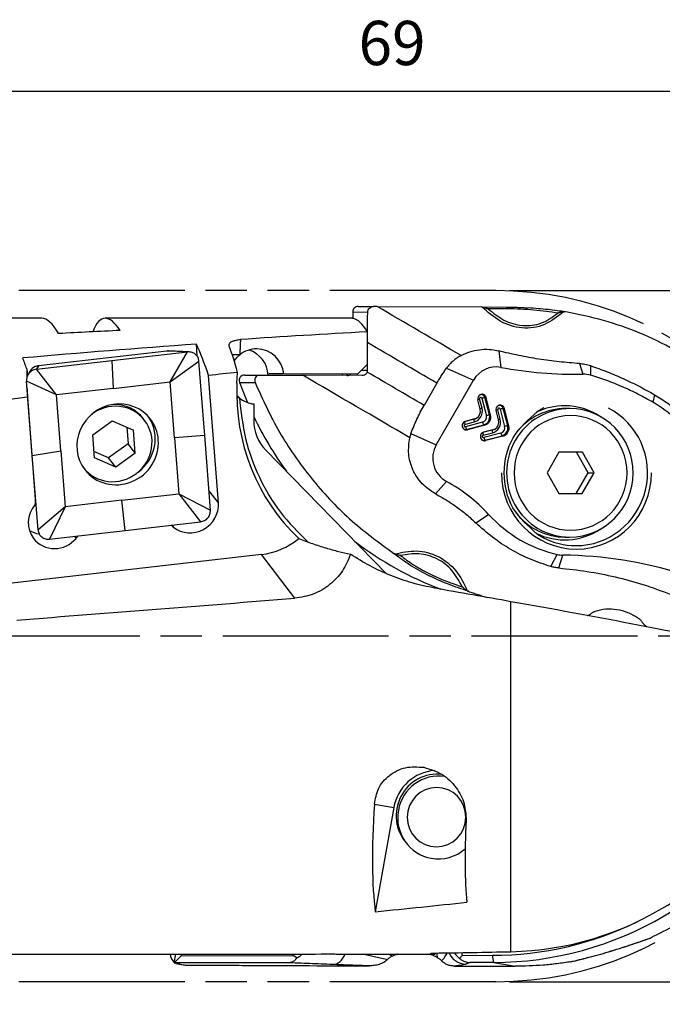
# Model space of a CAD drawing. Extents: x -223 to 18, y -79 to 45.
# Drawn here: x -59 to -13, y -27 to 45 of the extents above; entities that cross this region are included whole.
import ezdxf

# ---------------------------------------------------------------- set-up
doc = ezdxf.new("R2010")
doc.units = 0
doc.linetypes.add('AM_ISO08W050', pattern=[18, 12, -1.5, 3, -1.5])
doc.linetypes.add('AM_ISO09W050', pattern=[22.5, 12, -1.5, 3, -1.5, 3, -1.5])
doc.layers.get('0').update_dxf_attribs({"linetype": 'CONTINUOUS'})
doc.layers.get('DEFPOINTS').update_dxf_attribs({"linetype": 'CONTINUOUS'})
for name, color, linetype in [('AM_0', 7, 'CONTINUOUS'), ('AM_11', 3, 'AM_ISO09W050'), ('AM_5', 3, 'CONTINUOUS'), ('AM_7', 4, 'AM_ISO08W050')]:
    doc.layers.add(name, color=color, linetype=linetype)
doc.styles.add('ASAMI', font='simplex.shx', dxfattribs={"bigfont": 'EXTFONT.SHX'})
doc.styles.get("Standard").update_dxf_attribs({"font": 'simplex.shx', "bigfont": 'EXTFONT.SHX'})
doc.dimstyles.new('AM_JIS$0', dxfattribs={"dimtxt": 3.8, "dimasz": 2.5, "dimexe": 1, "dimexo": 0, "dimgap": 1.5, "dimtad": 3, "dimzin": 1, "dimtxsty": 'STANDARD', "dimblk": 'OPEN30', "dimcen": 0, "dimclrd": 3, "dimclre": 3, "dimclrt": 2, "dimaunit": 1, "dimazin": 3, "dimtp": 0.1, "dimtm": 0.1, "dimtfac": 0.71, "dimtmove": 0, "dimatfit": 3})

# ---------------------------------------------------------------- blocks, each defined once
blk = doc.blocks.new('_OPEN30')
at = {"color": 0}
for p, q in [((-1, 0.268), (0, 0)), ((0, 0), (-1, -0.268)), ((0, 0), (-1, 0))]:
    blk.add_line(p, q, dxfattribs=at)
blk = doc.blocks.new('*D5')
at = {"layer": 'AM_5'}
for p, q in [((-65, 26), (-65, 40.4)), ((0, 1), (0, 40.4)), ((-2.5, 39.4), (-62.5, 39.4))]:
    blk.add_line(p, q, dxfattribs=at)
at = {"layer": 'DEFPOINTS', "color": 0}
for p in [(-65, 39.4), (-65, 25), (0, 0)]:
    blk.add_point(p, dxfattribs=at)
at = {"layer": 'AM_5', "xscale": 2.5, "yscale": 2.5, "zscale": 2.5, "rotation": 180}
blk.add_blockref('_OPEN30', (-65, 39.4), dxfattribs=at)
at = {"layer": 'AM_5', "xscale": 2.5, "yscale": 2.5, "zscale": 2.5}
blk.add_blockref('_OPEN30', (0, 39.4), dxfattribs=at)
at = {"layer": 'AM_5', "color": 2, "insert": (-32.5, 42.5), "char_height": 3.2, "attachment_point": 5, "style": 'ASAMI'}
blk.add_mtext('69', dxfattribs=at)
blk = doc.blocks.new('*D6')
at = {"layer": 'AM_5'}
for p, q in [((0, -1), (0, -48.085)), ((-100, -26.4), (-100, -48.085)), ((-2.5, -47.085), (-97.5, -47.085))]:
    blk.add_line(p, q, dxfattribs=at)
at = {"layer": 'DEFPOINTS', "color": 0}
for p in [(0, 0), (-100, -25.4), (-100, -47.085)]:
    blk.add_point(p, dxfattribs=at)
at = {"layer": 'AM_5', "xscale": 2.5, "yscale": 2.5, "zscale": 2.5, "rotation": 180.0000000000001}
blk.add_blockref('_OPEN30', (-100, -47.085), dxfattribs=at)
at = {"layer": 'AM_5', "xscale": 2.5, "yscale": 2.5, "zscale": 2.5}
blk.add_blockref('_OPEN30', (0, -47.085), dxfattribs=at)
at = {"layer": 'AM_5', "color": 2, "insert": (-50, -43.985), "char_height": 3.2, "attachment_point": 5, "style": 'ASAMI'}
blk.add_mtext('100', dxfattribs=at)
blk = doc.blocks.new('*D7')
at = {"layer": 'AM_5'}
for p, q in [((0, -1), (0, -58.085)), ((-200, -24.061), (-200, -58.085)), ((-2.5, -57.085), (-197.5, -57.085))]:
    blk.add_line(p, q, dxfattribs=at)
at = {"layer": 'DEFPOINTS', "color": 0}
for p in [(0, 0), (-200, -23.061), (-200, -57.085)]:
    blk.add_point(p, dxfattribs=at)
at = {"layer": 'AM_5', "xscale": 2.5, "yscale": 2.5, "zscale": 2.5, "rotation": 180.0000000000001}
blk.add_blockref('_OPEN30', (-200, -57.085), dxfattribs=at)
at = {"layer": 'AM_5', "xscale": 2.5, "yscale": 2.5, "zscale": 2.5}
blk.add_blockref('_OPEN30', (0, -57.085), dxfattribs=at)
at = {"layer": 'AM_5', "color": 2, "insert": (-100, -53.985), "char_height": 3.2, "attachment_point": 5, "style": 'ASAMI'}
blk.add_mtext('200', dxfattribs=at)
blk = doc.blocks.new('*D9')
at = {"layer": 'AM_5'}
for p, q in [((-24, 25), (18.251, 25)), ((17.251, 22.5), (17.251, -22.5)), ((-24, -25), (18.251, -25))]:
    blk.add_line(p, q, dxfattribs=at)
at = {"layer": 'DEFPOINTS', "color": 0}
for p in [(-25, 25), (-25, -25), (17.251, -25)]:
    blk.add_point(p, dxfattribs=at)
at = {"layer": 'AM_5', "xscale": 2.5, "yscale": 2.5, "zscale": 2.5}
for p, rotation in [((17.251, 25), 90.0000000000001), ((17.251, -25), 270.0000000000001)]:
    blk.add_blockref('_OPEN30', p, dxfattribs=dict(at, rotation=rotation))
at = {"layer": 'AM_5', "color": 2, "insert": (14.151, 0), "char_height": 3.2, "attachment_point": 5, "rotation": 90, "style": 'ASAMI'}
blk.add_mtext('%%c50', dxfattribs=at)

msp = doc.modelspace()

# ---------------------------------------------------------------- linework, layer by layer
at = {"layer": 'AM_0'}
for p, q in [((-34.941, 23.854), (-33.839, 23.849)), ((-33.579, 23.848), (-33.839, 23.849)), ((-33.579, 23.848), (-26.037, 23.815)), ((-25.982, 23.812), (-26.037, 23.815)), ((-26.037, 23.815), (-24.229, 23.807)), ((-57.833, 23), (-95.729, 23)), ((-35.339, 23), (-53.251, 23)), ((-35.337, 23.455), (-35.339, 22.99)), ((-35.337, 23.455), (-34.259, 23.451)), ((-19.929, 23.455), (-19.943, 23.457)), ((-34.289, 22.015), (-34.299, 19.651)), ((-46.591, 20.25), (-46.658, 21.123)), ((-48.796, 20.63), (-58.087, 19.56)), ((-52.761, 19.933), (-47.296, 20.563)), ((-47.296, 20.563), (-48.796, 20.63)), ((-47.168, 20.567), (-48.671, 20.634)), ((-48.557, 18.396), (-47.296, 20.563)), ((-43.518, 20.353), (-44.058, 20.356)), ((-24.778, 20.639), (-24.63, 19.445)), ((-58.925, 19.334), (-58.884, 18.803)), ((-58.226, 19.304), (-52.761, 19.933)), ((-58.087, 19.56), (-58.226, 19.304)), ((-56.774, 17.45), (-58.226, 19.304)), ((-52.761, 19.933), (-52.666, 17.923)), ((-48.557, 18.396), (-46.466, 19.891)), ((-46.052, 14.507), (-46.466, 19.891)), ((-34.299, 19.651), (-34.992, 18.954)), ((-34.695, 19.252), (-34.273, 19.251)), ((-28.554, 19.392), (-26.597, 18.53)), ((-18.944, 19.723), (-18.698, 18.953)), ((-18.15, 19.569), (-18.132, 18.876)), ((-58.706, 19.147), (-58.846, 18.886)), ((-45.065, 9.643), (-45.774, 18.86)), ((-43.721, 18.308), (-43.686, 19.083)), ((-43.152, 18.889), (-42.065, 18.885)), ((-42.065, 18.885), (-38.959, 18.871)), ((-40.334, 18.977), (-41.423, 18.982)), ((-34.992, 18.954), (-40.334, 18.977)), ((-34.67, 18.852), (-38.959, 18.871)), ((-36.058, 18.858), (-36.081, 18.959)), ((-35.715, 18.957), (-35.814, 18.857)), ((-29.297, 13.849), (-26.597, 18.53)), ((-58.524, 13.071), (-58.938, 18.455)), ((-56.774, 17.45), (-58.938, 18.455)), ((-52.666, 17.923), (-56.774, 17.45)), ((-52.666, 17.923), (-48.557, 18.396)), ((-48.246, 14.348), (-48.557, 18.396)), ((-43.524, 18.354), (-42.408, 18.349)), ((-29.257, 18.3), (-30.181, 16.698)), ((-58.88, 17.295), (-58.286, 9.563)), ((-56.463, 13.402), (-56.774, 17.45)), ((-26.12, 16.431), (-26.294, 17.108)), ((-25.99, 16.488), (-26.164, 17.166)), ((-26, 17.209), (-25.677, 15.951)), ((-25.779, 17.259), (-25.697, 17.266)), ((-25.455, 16.002), (-25.779, 17.259)), ((-25.374, 16.009), (-25.697, 17.266)), ((-13.508, 17.468), (-13.629, 16.922)), ((-42.501, 16.797), (-42.506, 15.601)), ((-24.678, 16.423), (-24.355, 15.166)), ((-24.457, 16.474), (-24.375, 16.48)), ((-24.133, 15.216), (-24.457, 16.474)), ((-24.052, 15.223), (-24.375, 16.48)), ((-19.615, 16.464), (-19.929, 16.465)), ((-50.398, 15.608), (-50.502, 15.744)), ((-26.581, 15.688), (-27.248, 15.511)), ((-26.533, 15.714), (-27.2, 15.537)), ((-26.581, 15.688), (-26.533, 15.714)), ((-26.436, 15.747), (-26.394, 15.771)), ((-25.455, 16.002), (-25.374, 16.009)), ((-24.798, 15.645), (-24.972, 16.322)), ((-24.668, 15.702), (-24.842, 16.38)), ((-54.157, 14.572), (-52.749, 15.58)), ((-52.749, 15.58), (-51.211, 14.911)), ((-51.695, 15.122), (-51.602, 13.913)), ((-27.248, 15.511), (-27.2, 15.537)), ((-27.23, 15.318), (-26.563, 15.495)), ((-25.948, 15.48), (-27.187, 15.151)), ((-27.106, 14.958), (-25.867, 15.287)), ((-25.805, 15.26), (-27.044, 14.931)), ((-25.867, 15.287), (-25.805, 15.26)), ((-25.114, 14.961), (-25.072, 14.985)), ((-24.133, 15.216), (-24.052, 15.223)), ((-54.028, 12.896), (-54.157, 14.572)), ((-51.082, 13.236), (-51.211, 14.911)), ((-46.052, 14.507), (-48.246, 14.348)), ((-48.246, 14.348), (-47.935, 10.3)), ((-45.638, 9.123), (-46.052, 14.507)), ((-31.131, 14.657), (-29.297, 13.849)), ((-27.106, 14.958), (-27.044, 14.931)), ((-25.259, 14.902), (-25.926, 14.725)), ((-25.926, 14.725), (-25.878, 14.751)), ((-25.908, 14.532), (-25.241, 14.709)), ((-25.211, 14.928), (-25.878, 14.751)), ((-24.626, 14.694), (-25.865, 14.365)), ((-25.784, 14.173), (-24.545, 14.501)), ((-24.483, 14.474), (-25.722, 14.145)), ((-25.259, 14.902), (-25.211, 14.928)), ((-24.545, 14.501), (-24.483, 14.474)), ((-51.602, 13.913), (-53.01, 12.905)), ((-51.082, 13.236), (-51.602, 13.913)), ((-25.784, 14.173), (-25.722, 14.145)), ((-58.524, 13.071), (-56.463, 13.402)), ((-58.11, 7.686), (-58.524, 13.071)), ((-56.463, 13.402), (-56.152, 9.354)), ((-53.01, 12.905), (-54.064, 13.363)), ((-52.491, 12.228), (-54.028, 12.896)), ((-52.491, 12.228), (-53.01, 12.905)), ((-51.082, 13.236), (-52.491, 12.228)), ((-41.65, 13.476), (-32.901, 4.514)), ((-20.431, 13.317), (-21.29, 11.821)), ((-18.725, 13.31), (-20.431, 13.317)), ((-18.313, 11.808), (-19.159, 13.312)), ((-17.879, 11.806), (-18.725, 13.31)), ((-54.849, 12.21), (-54.841, 12.2)), ((-21.29, 11.821), (-20.444, 10.317)), ((-19.173, 10.312), (-18.313, 11.808)), ((-18.738, 10.31), (-17.879, 11.806)), ((-18.313, 11.808), (-17.879, 11.806)), ((-29.357, 10.295), (-28.566, 11.199)), ((-52.043, 9.827), (-47.935, 10.3)), ((-47.935, 10.3), (-46.351, 8.274)), ((-47.935, 10.3), (-45.638, 9.123)), ((-45.065, 9.643), (-45.746, 10.53)), ((-20.444, 10.317), (-18.738, 10.31)), ((-58.286, 9.563), (-58.344, 9.494)), ((-58.286, 9.563), (-58.283, 9.932)), ((-56.152, 9.354), (-58.11, 7.686)), ((-56.152, 9.354), (-57.281, 7.015)), ((-52.043, 9.827), (-56.152, 9.354)), ((-51.816, 7.645), (-52.043, 9.827)), ((-26.442, 8.192), (-25.518, 8.808)), ((-51.816, 7.645), (-46.351, 8.274)), ((-48.313, 7.888), (-48.486, 8.028)), ((-48.313, 7.888), (-48.426, 8.035)), ((-57.281, 7.015), (-51.816, 7.645)), ((-55.356, 7.077), (-55.469, 7.224)), ((-55.356, 7.077), (-55.207, 7.254)), ((-19.97, 7.165), (-19.655, 7.164)), ((-41.954, 5.901), (-61.559, 3.643)), ((-39.531, 2.743), (-41.954, 5.901)), ((-21.015, 5.038), (-20.552, 5.905)), ((-20.433, 4.931), (-20.147, 5.857)), ((-23.9, -22.829), (-23.9, 2.493)), ((-33.771, -12.153), (-32.372, -12.402)), ((-32.372, -12.402), (-33.712, -19.938)), ((-13.777, -21.825), (-13.814, -21.84)), ((-64.051, -23), (-40.061, -23)), ((-48.251, -23.634), (-48.139, -23)), ((-47.748, -23.118), (-48.251, -23.634)), ((-47.727, -23), (-47.748, -23.118)), ((-47.748, -23.118), (-39.654, -23.108)), ((-39.654, -23.108), (-39.626, -23)), ((-39.384, -23.274), (-39.654, -23.108)), ((-36.388, -23), (-29.46, -23)), ((-32.717, -23), (-32.462, -23.142)), ((-29.392, -22.925), (-29.369, -22.993)), ((-27.616, -23.316), (-27.421, -23.094)), ((-27.47, -22.896), (-27.421, -23.093)), ((-27.421, -23.094), (-25.231, -23.091)), ((-25.148, -23.606), (-25.231, -23.091)), ((-40.132, -23.624), (-48.251, -23.634)), ((-48.251, -23.634), (-47.873, -23.701)), ((-48.029, -23.705), (-47.606, -23.781)), ((-47.988, -23.681), (-47.993, -23.71)), ((-47.92, -23.712), (-47.457, -23.795)), ((-47.457, -23.795), (-46.855, -23.803)), ((-25.148, -23.606), (-26.816, -23.608)), ((-25.148, -23.606), (-23.594, -23.883)), ((-19.531, -23.551), (-19.564, -23.558))]:
    msp.add_line(p, q, dxfattribs=at)
msp.add_arc((-27.165, -22.432), 1.296, 201.64242, 269.76776, dxfattribs=at)
for centre, major_axis, ratio, start_param, end_param in [((-35.013, 23.454), (0.002, 0.4), 0.81116, 0.785398, 1.570796), ((-35.013, 23.454), (0.308, 0.305), 0.839101, 0.69813, 1.48353), ((-48.812, 14.775), (-154.06, 88.842), 0.087086, -1.659166, -1.619527), ((-22.661, 23.55), (-5.027, 0.047), 0.02435, -1.26641, -0.961246), ((-24.23, 23.557), (0.001, 0.25), 0.286892, -1.050137, 0), ((-55.184, 0), (-2.711, 22.996), 0.15146, -0.330005, -0.017858), ((-50.602, 0), (-2.711, 22.996), 0.15146, -0.017858, 0.275422), ((-50.602, 0), (-2.711, 22.996), 0.15146, -0.295981, -0.017858), ((-35.136, -0.029), (0.196, 23.029), 0.699748, 0.024803, 0.026959), ((-35.559, 0), (0.104, 23), 0.176325, -0.028786, -0.020221), ((-35.559, 0), (0.104, 23), 0.176325, -0.292968, -0.028786), ((-46.047, 0), (130.81, 5.43), 0.170858, 1.610602, 1.644623), ((3.385, 0), (130.441, 0.018), 0.176325, 1.863766, 1.938146), ((-23.814, 0), (130.81, 5.43), 0.170858, 1.739238, 1.837777), ((-45.623, 0), (-2.711, 22.996), 0.15146, -0.627203, -0.42462), ((-46.034, 0), (0.104, 23), 0.176325, -0.591442, -0.420919), ((-42.295, 18.786), (0.009, 2), 0.984808, -0.000001, 0.674184), ((-43.436, 18.791), (0.009, 2), 0.984808, -1.520775, -0.29391), ((-42.295, 18.786), (0.009, 2), 0.984808, -1.470629, -0.000001), ((-65.108, -13.484), (1.545, 353.944), 0.08709, -1.4778, -1.472159), ((-50.1, 12.541), (-153.765, 88.672), 0.087086, -1.656413, -1.623546), ((-58.611, 0), (-2.711, 22.996), 0.15146, -0.590285, -0.523158), ((-49.044, 19.85), (0.733, 0.626), 0.646329, 0.605708, 0.766114), ((-57.17, 0), (-1.569, 23), 0.03487, 0.570042, 0.618288), ((-58.012, 18.748), (-0.179, 0.792), 0.974079, 0.171047, 0.840591), ((-57.972, 18.822), (-0.804, 0.091), 0.917717, -1.323959, -1.023282), ((-24.971, 17.564), (0.008, 1.913), 0.984808, -0.177848, 1.045452), ((-19.259, 49.034), (0.131, 30.086), 0.984808, 2.963743, 3.16496), ((2.519, 0), (130.81, 5.43), 0.170858, 1.924711, 1.941825), ((-43.223, 18.49), (0.308, 0.305), 0.839101, 0.69813, 1.654908), ((-43.419, 18.791), (1.539, 1.525), 0.8391, -0.822644, -0.772497), ((-52.312, 8.705), (-154.06, 88.842), 0.087086, -1.657779, -1.60729), ((-35.749, 19.257), (0.002, 0.4), 0.984807, 3.141593, 3.864327), ((-51.024, 10.938), (-153.765, 88.672), 0.087086, -1.656414, -1.629464), ((-18.662, 17.04), (0.008, 1.913), 0.984808, -0.280573, 0.023368), ((-57.17, 0), (-1.569, 23), 0.03487, 0.67567, 0.717415), ((-28.962, 18.243), (8.699, 12.472), 0.957388, 2.155274, 3.000931), ((-20.355, 26.811), (0.109, 25), 0.984808, 1.920181, 1.9826), ((2.519, 0), (130.81, 5.43), 0.170858, 2.052277, 2.178021), ((-42.295, 18.786), (0.009, 2), 0.984808, 2.459345, 3.041425), ((-25.996, 17.187), (0.001, 0.313), 0.984808, 0.519185, 1.830851), ((-26.13, 17.165), (0.194, 0.05), 0.04465, 1.739571, 2.613925), ((-26.082, 17.187), (0.0004, 0.0861), 0.984799, -1.310745, 1.830848), ((-26.051, 17.187), (0.001, 0.285), 0.984808, -1.310742, 0.43591), ((-25.996, 17.187), (0.001, 0.313), 0.984808, -1.310742, 0.519185), ((-25.966, 17.209), (0.194, 0.05), 0.04465, 0.256057, 1.739571), ((-52.354, 13.875), (2.38, 1.826), 0.95868, 0, 3.141593), ((-52.62, 13.904), (2.222, 1.704), 0.95868, 0, 1.579275), ((-52.724, 14.039), (2.222, 1.704), 0.95868, 0, 0.915395), ((-26.766, 16.282), (0.004, 0.814), 0.984807, 3.401647, 4.972443), ((-26.679, 16.282), (0.003, 0.587), 0.984808, 3.660778, 4.972443), ((-25.955, 16.488), (0.194, 0.05), 0.04465, 1.739571, 2.61985), ((-24.674, 16.401), (0.001, 0.313), 0.984808, 0.519185, 1.830851), ((-24.76, 16.401), (0.0004, 0.0861), 0.984799, -1.310745, 1.830848), ((-24.729, 16.401), (0.001, 0.285), 0.984808, -1.310742, 0.435918), ((-24.674, 16.401), (0.001, 0.313), 0.984808, -1.310742, 0.519185), ((-24.644, 16.423), (0.194, 0.05), 0.04465, 0.256057, 1.739571), ((-19.635, 11.814), (0.02, 4.65), 0.984808, 0, 3.141593), ((-19.949, 11.815), (0.02, 4.65), 0.984808, 0, 0.8885), ((-20.019, 11.815), (0.021, 4.85), 0.984808, 0, 0.447188), ((-19.199, 11.812), (0.023, 5.263), 0.984808, 0.519185, 0.570111), ((-19.199, 11.812), (0.023, 5.263), 0.984808, 0.469138, 0.519184), ((-20.019, 11.815), (0.021, 4.85), 0.984808, -0.573473, 0), ((-19.635, 11.814), (0.02, 4.65), 0.984808, 4.712389, 6.283185), ((-19.199, 11.812), (0.023, 5.263), 0.984808, 3.141593, 5.814047), ((-18.507, 8.334), (0.043, 9.913), 0.984808, -0.953565, -0.518747), ((-52.584, 14.175), (2.38, 1.826), 0.95868, 4.688675, 6.21746), ((-52.354, 13.875), (2.38, 1.826), 0.95868, -0.558548, 0), ((-20.355, 26.811), (0.109, 25), 0.984808, 2.02703, 2.212686), ((-26.528, 15.495), (-0.051, 0.193), 0.16781, 0.041958, 1.525488), ((-26.734, 16.282), (0.003, 0.615), 0.984808, 3.401647, 3.595667), ((-26.679, 16.282), (0.003, 0.587), 0.984808, 3.401647, 3.660778), ((-26.734, 16.282), (0.003, 0.615), 0.984808, 3.595665, 3.660776), ((-26.045, 15.854), (0.002, 0.386), 0.984808, 3.401647, 4.972443), ((-26.013, 15.854), (0.003, 0.585), 0.984807, 3.401647, 4.972443), ((-25.958, 15.853), (0.003, 0.613), 0.984809, 3.401647, 4.972443), ((-25.642, 15.951), (0.194, 0.05), 0.04465, 0.256057, 1.739571), ((-25.444, 15.497), (0.004, 0.814), 0.984807, 3.401647, 4.972443), ((-24.808, 16.38), (0.194, 0.05), 0.04465, 1.739571, 2.613925), ((-24.633, 15.702), (0.194, 0.05), 0.04465, 1.739571, 2.61985), ((-19.585, 11.813), (0.018, 4.15), 0.984808, -1.566499, 4.716686), ((-52.62, 13.904), (2.222, 1.704), 0.95868, 3.141593, 6.283185), ((-39.551, 15.588), (0.013, 3), 0.984808, 1.570796, 2.356195), ((-27.122, 15.234), (0.001, 0.313), 0.984808, 0.519185, 2.622408), ((-27.209, 15.235), (0.0004, 0.0861), 0.984799, 0.260056, 3.401649), ((-27.177, 15.235), (0.001, 0.285), 0.984808, 2.705679, 3.401647), ((-27.177, 15.235), (0.001, 0.285), 0.984808, 0.260054, 0.435913), ((-27.122, 15.234), (0.001, 0.313), 0.984808, 2.622408, 3.401647), ((-27.122, 15.234), (0.001, 0.313), 0.984808, 0.260054, 0.519185), ((-27.195, 15.318), (-0.051, 0.193), 0.16781, 0.041958, 1.525488), ((-27.152, 15.151), (-0.051, 0.193), 0.16781, 1.525488, 3.009019), ((-25.914, 15.48), (-0.051, 0.193), 0.16781, 1.525488, 3.009019), ((-25.357, 15.496), (0.003, 0.587), 0.984808, 3.401647, 3.660778), ((-25.412, 15.496), (0.003, 0.615), 0.984808, 3.59567, 3.660781), ((-25.357, 15.496), (0.003, 0.587), 0.984808, 3.660778, 4.972443), ((-24.723, 15.068), (0.002, 0.386), 0.984808, 3.401647, 4.972443), ((-24.691, 15.068), (0.003, 0.585), 0.984807, 3.401647, 4.972443), ((-24.636, 15.067), (0.003, 0.613), 0.984809, 3.401647, 4.972443), ((-24.32, 15.165), (0.194, 0.05), 0.04465, 0.256057, 1.739571), ((-25.8, 14.448), (0.001, 0.313), 0.984808, 0.519185, 2.622408), ((-25.887, 14.449), (0.0004, 0.0861), 0.984799, 0.260056, 3.401649), ((-25.855, 14.449), (0.001, 0.285), 0.984808, 0.260054, 0.435928), ((-25.8, 14.448), (0.001, 0.313), 0.984808, 0.260054, 0.519185), ((-25.873, 14.532), (-0.051, 0.193), 0.16781, 0.041958, 1.525488), ((-25.83, 14.365), (-0.051, 0.193), 0.16781, 1.525488, 3.009019), ((-25.206, 14.709), (-0.051, 0.193), 0.16781, 0.041958, 1.525488), ((-25.412, 15.496), (0.003, 0.615), 0.984808, 3.401647, 3.595667), ((-24.592, 14.694), (-0.051, 0.193), 0.16781, 1.525488, 3.009019), ((-52.354, 13.875), (2.38, 1.826), 0.95868, 3.141593, 5.724637), ((-27.671, 12.882), (0.008, 1.913), 0.984808, 1.045452, 2.650819), ((-25.855, 14.449), (0.001, 0.285), 0.984808, 2.705665, 3.401647), ((-25.8, 14.448), (0.001, 0.313), 0.984808, 2.622408, 3.401647), ((-52.625, 13.9), (2.216, 1.7), 0.959805, 3.136428, 3.141537), ((-19.159, 11.812), (0.024, 5.512), 0.984808, 1.575094, 4.716686), ((-19.635, 11.814), (0.02, 4.65), 0.984808, 3.141593, 4.712389), ((-34.223, 0.563), (0.053, 12.086), 0.984808, -0.815844, -0.490774), ((-56.85, 8.285), (1.587, 1.217), 0.95868, 1.797646, 3.141593), ((-47.029, 9.416), (1.587, 1.217), 0.95868, 3.368443, 5.724637), ((-18.378, 15.57), (0.043, 9.913), 0.984808, 2.32575, 2.921482), ((-19.949, 11.815), (0.02, 4.65), 0.984808, 2.25372, 3.141593), ((-57.64, 9.315), (1.587, 1.217), 0.95868, 3.486694, 3.881594), ((-20.019, 11.815), (0.021, 4.85), 0.984808, 2.694362, 3.715065), ((-19.199, 11.812), (0.023, 5.263), 0.984808, 2.575388, 2.622407), ((-19.199, 11.812), (0.023, 5.263), 0.984808, 2.622408, 2.674468), ((-56.85, 8.285), (1.587, 1.217), 0.95868, 3.141593, 4.939239), ((-42.326, 10.739), (3.967, 3.044), 0.95868, 4.153841, 4.752866), ((-20.355, 26.811), (0.109, 25), 0.984808, 2.499704, 2.788007), ((-19.199, 11.812), (0.023, 5.263), 0.984808, 2.674468, 3.141593), ((-20.132, 7.771), (0.008, 1.913), 0.984808, 2.921482, 3.138284), ((-20.376, -24.229), (0.131, 30.086), 0.984808, -0.300128, -0.003309), ((-13.837, 0), (-129.168, 22.99), 0.005286, -1.491872, -1.4489), ((-149.253, 0), (308.289, 22.324), 0.017955, -1.277215, -1.208214), ((-23.591, 1.736), (-22.577, 4.022), 0.030154, 3.945171, 4.731459), ((-29.247, -12.985), (0.525, 2.954), 0.984808, 0.055473, 2.474401), ((-29.221, -12.963), (0.569, 3.2), 0.984808, 0.241106, 1.570796), ((-29.135, -13.12), (0.525, 2.954), 0.984808, 0.020601, 1.570796), ((-29.281, -13.094), (0.376, 2.117), 0.984808, -1.397429, 4.885756), ((-25.047, 1.382), (4.377, 24.614), 0.984808, 3.316125, 4.363004), ((-24.253, 0.063), (4.011, 22.553), 0.984808, 3.335871, 4.394448), ((-28.113, 0), (4.219, 22.988), 0.173433, 2.159344, 2.65147), ((-29.135, -13.12), (0.525, 2.954), 0.984808, 1.570796, 3.141593), ((-21.409, 0), (4.219, 22.988), 0.173433, 2.220986, 2.593876), ((-29.135, -13.12), (0.525, 2.954), 0.984808, 3.141593, 4.030993), ((-96.219, 0), (132.549, 0.732), 0.173433, 5.20251, 5.260106), ((-25.132, 1.397), (4.289, 24.122), 0.984808, 3.316125, 3.766628), ((-47.889, -22.918), (0.14, 0.788), 0.81116, 1.817627, 2.776879), ((-35.971, 0), (132.549, 0.732), 0.173433, 4.68057, 4.705074), ((-26.479, 0), (36.138, 9.149), 0.583933, 4.278774, 4.289242), ((-36.796, -22.458), (0.053, 1.299), 0.7741, 3.189242, 4.313953), ((-27.91, 0), (8.724, 22.956), 0.162255, 3.189139, 3.203175), ((-37.383, 0), (-12.209, 21.568), 0.654387, 2.851642, 2.866836), ((-37.967, 0), (-8.695, 22.967), 0.142263, 3.022991, 3.087781), ((-35.971, 0), (132.549, 0.732), 0.173433, 4.76056, 4.802628), ((-37.967, 0), (-8.695, 22.967), 0.142263, 3.087781, 3.113043), ((-47.889, -22.918), (0.14, 0.788), 0.81116, 2.859087, 3.141593), ((-47.889, -22.918), (0.14, 0.788), 0.81116, 3.141593, 3.197638), ((-48.574, -23.702), (-0.71, 0.003), 0.029722, 2.740307, 3.136423), ((-48.574, -23.702), (-0.71, 0.003), 0.029722, 3.136423, 3.310952), ((-47.429, -22.999), (0.852, 0.105), 0.925833, 4.391588, 4.56612), ((-34.121, -18.399), (-192.888, 0.657), 0.028285, 1.525827, 1.570773), ((-34.121, -18.399), (-192.888, 0.657), 0.028285, 1.602756, 1.625492)]:
    msp.add_ellipse(centre, major_axis=major_axis, ratio=ratio, start_param=start_param, end_param=end_param, dxfattribs=at)
for points, knots in [([(-34.259, 23.451), (-34.251, 23.504), (-34.236, 23.61), (-34.137, 23.741), (-34, 23.832), (-33.893, 23.843), (-33.839, 23.849)], [0, 0, 0, 0, 0.1587219, 0.3174668, 0.4765645, 0.6361841, 0.6361841, 0.6361841, 0.6361841]), ([(-25.982, 23.812), (-25.942, 23.806), (-25.864, 23.794), (-25.751, 23.76), (-25.643, 23.722), (-25.573, 23.692), (-25.539, 23.677)], [0, 0, 0, 0, 0.1199077, 0.2373838, 0.3522867, 0.4647854, 0.4647854, 0.4647854, 0.4647854]), ([(-20.107, 23.459), (-20.54, 23.111), (-21.409, 22.413), (-23.122, 22.178), (-24.744, 22.702), (-25.569, 23.442), (-25.982, 23.812)], [0, 0, 0, 0, 1.644454, 3.29283, 4.942941, 6.591518, 6.591518, 6.591518, 6.591518]), ([(-25.539, 23.677), (-25.176, 23.382), (-24.452, 22.792), (-23.082, 22.381), (-21.643, 22.548), (-20.879, 23.094), (-20.497, 23.366)], [0, 0, 0, 0, 1.39175, 2.783666, 4.174044, 5.562404, 5.562404, 5.562404, 5.562404]), ([(-24.229, 23.807), (-24.1, 23.806), (-23.839, 23.803), (-23.447, 23.792), (-23.05, 23.775), (-22.785, 23.758), (-22.653, 23.75)], [0, 0, 0, 0, 0.386771, 0.780851, 1.17871, 1.576816, 1.576816, 1.576816, 1.576816]), ([(-20.497, 23.366), (-20.777, 23.408), (-21.361, 23.496), (-22.267, 23.594), (-23.211, 23.665), (-23.85, 23.676), (-24.167, 23.681)], [0, 0, 0, 0, 0.84895, 1.771372, 2.734358, 3.686592, 3.686592, 3.686592, 3.686592]), ([(-19.943, 23.457), (-20.146, 23.486), (-20.57, 23.545), (-21.229, 23.625), (-21.928, 23.697), (-22.408, 23.732), (-22.653, 23.75)], [0, 0, 0, 0, 0.616785, 1.283164, 1.990835, 2.727131, 2.727131, 2.727131, 2.727131]), ([(-34.281, 21.238), (-34.281, 21.423), (-34.282, 21.792), (-34.278, 22.346), (-34.271, 22.899), (-34.263, 23.267), (-34.259, 23.451)], [0, 0, 0, 0, 0.553826, 1.107842, 1.661132, 2.212749, 2.212749, 2.212749, 2.212749]), ([(-20.107, 23.459), (-20.141, 23.454), (-20.209, 23.445), (-20.308, 23.422), (-20.404, 23.396), (-20.466, 23.376), (-20.497, 23.366)], [0, 0, 0, 0, 0.1034172, 0.2050729, 0.3046355, 0.4020712, 0.4020712, 0.4020712, 0.4020712]), ([(-19.943, 23.457), (-19.956, 23.459), (-19.983, 23.462), (-20.025, 23.464), (-20.066, 23.463), (-20.093, 23.461), (-20.107, 23.459)], [0, 0, 0, 0, 0.0411153, 0.0822563, 0.1233958, 0.1645401, 0.1645401, 0.1645401, 0.1645401]), ([(-9.773, 19.239), (-10.535, 19.752), (-12.064, 20.78), (-14.571, 21.968), (-17.195, 22.905), (-19.017, 23.272), (-19.929, 23.455)], [0, 0, 0, 0, 2.751875, 5.51923, 8.298891, 11.087058, 11.087058, 11.087058, 11.087058]), ([(-44.292, 21.095), (-44.269, 21.142), (-44.215, 21.251), (-44.019, 21.35), (-43.768, 21.428), (-43.571, 21.448), (-43.465, 21.459)], [0, 0, 0, 0, 0.1512064, 0.3576463, 0.6275432, 0.9464174, 0.9464174, 0.9464174, 0.9464174]), ([(-43.465, 21.459), (-43.47, 21.367), (-43.479, 21.183), (-43.492, 20.906), (-43.505, 20.63), (-43.513, 20.446), (-43.518, 20.353)], [0, 0, 0, 0, 0.276695, 0.553389, 0.830083, 1.106779, 1.106779, 1.106779, 1.106779]), ([(-44.282, 20.985), (-44.285, 20.994), (-44.291, 21.012), (-44.296, 21.04), (-44.296, 21.068), (-44.293, 21.086), (-44.292, 21.095)], [0, 0, 0, 0, 0.029069, 0.0571544, 0.0847563, 0.112376, 0.112376, 0.112376, 0.112376]), ([(-27.508, 20.298), (-27.296, 20.397), (-26.871, 20.597), (-26.179, 20.742), (-25.471, 20.776), (-25.009, 20.685), (-24.778, 20.639)], [0, 0, 0, 0, 0.701138, 1.40398, 2.107679, 2.811143, 2.811143, 2.811143, 2.811143]), ([(-47.167, 20.567), (-47.178, 20.567), (-47.199, 20.568), (-47.232, 20.568), (-47.264, 20.566), (-47.285, 20.564), (-47.296, 20.563)], [0, 0, 0, 0, 0.0320078, 0.0640516, 0.0961848, 0.1284564, 0.1284564, 0.1284564, 0.1284564]), ([(-46.466, 19.891), (-46.482, 19.98), (-46.513, 20.155), (-46.675, 20.374), (-46.9, 20.528), (-47.078, 20.554), (-47.167, 20.567)], [0, 0, 0, 0, 0.265267, 0.528702, 0.793347, 1.061331, 1.061331, 1.061331, 1.061331]), ([(-43.919, 19.917), (-43.89, 19.957), (-43.833, 20.038), (-43.736, 20.151), (-43.631, 20.258), (-43.556, 20.322), (-43.518, 20.353)], [0, 0, 0, 0, 0.1490676, 0.2979865, 0.4467371, 0.5953047, 0.5953047, 0.5953047, 0.5953047]), ([(-27.508, 20.298), (-27.609, 20.24), (-27.811, 20.125), (-28.087, 19.911), (-28.341, 19.669), (-28.483, 19.484), (-28.554, 19.392)], [0, 0, 0, 0, 0.348247, 0.696918, 1.046045, 1.395581, 1.395581, 1.395581, 1.395581]), ([(-18.944, 19.723), (-19.435, 19.76), (-20.419, 19.833), (-21.884, 20.032), (-23.341, 20.291), (-24.299, 20.523), (-24.778, 20.639)], [0, 0, 0, 0, 1.478829, 2.957464, 4.435919, 5.914205, 5.914205, 5.914205, 5.914205]), ([(-58.226, 19.304), (-58.289, 19.292), (-58.417, 19.268), (-58.591, 19.177), (-58.742, 19.051), (-58.812, 18.941), (-58.846, 18.886)], [0, 0, 0, 0, 0.1931423, 0.3873918, 0.5818686, 0.7755967, 0.7755967, 0.7755967, 0.7755967]), ([(-34.299, 19.107), (-34.295, 19.119), (-34.287, 19.142), (-34.279, 19.178), (-34.274, 19.214), (-34.273, 19.238), (-34.273, 19.251)], [0, 0, 0, 0, 0.0366434, 0.0733149, 0.1099948, 0.1467064, 0.1467064, 0.1467064, 0.1467064]), ([(-29.257, 18.3), (-29.202, 18.394), (-29.093, 18.58), (-28.92, 18.855), (-28.742, 19.126), (-28.617, 19.303), (-28.554, 19.392)], [0, 0, 0, 0, 0.324132, 0.648826, 0.973779, 1.29869, 1.29869, 1.29869, 1.29869]), ([(-18.944, 19.723), (-18.876, 19.718), (-18.741, 19.707), (-18.541, 19.674), (-18.343, 19.63), (-18.214, 19.589), (-18.15, 19.569)], [0, 0, 0, 0, 0.2030857, 0.4060143, 0.6087414, 0.811224, 0.811224, 0.811224, 0.811224]), ([(-18.15, 19.569), (-17.747, 19.426), (-16.944, 19.142), (-15.769, 18.64), (-14.619, 18.09), (-13.878, 17.675), (-13.508, 17.468)], [0, 0, 0, 0, 1.27945, 2.556515, 3.830869, 5.102212, 5.102212, 5.102212, 5.102212]), ([(-58.846, 18.886), (-58.863, 18.853), (-58.896, 18.785), (-58.926, 18.677), (-58.942, 18.566), (-58.94, 18.492), (-58.938, 18.455)], [0, 0, 0, 0, 0.1126158, 0.2246616, 0.3360693, 0.4467998, 0.4467998, 0.4467998, 0.4467998]), ([(-43.504, 18.721), (-43.515, 18.697), (-43.539, 18.645), (-43.554, 18.555), (-43.553, 18.455), (-43.534, 18.388), (-43.524, 18.354)], [0, 0, 0, 0, 0.0808208, 0.1710961, 0.2711569, 0.3775153, 0.3775153, 0.3775153, 0.3775153]), ([(-42.065, 18.885), (-42.129, 18.876), (-42.255, 18.858), (-42.394, 18.719), (-42.456, 18.534), (-42.424, 18.411), (-42.408, 18.349)], [0, 0, 0, 0, 0.1884386, 0.372537, 0.5570084, 0.7458408, 0.7458408, 0.7458408, 0.7458408]), ([(-34.299, 19.107), (-34.317, 19.071), (-34.352, 18.999), (-34.442, 18.917), (-34.55, 18.862), (-34.63, 18.856), (-34.67, 18.852)], [0, 0, 0, 0, 0.1194117, 0.2385253, 0.3574723, 0.4765033, 0.4765033, 0.4765033, 0.4765033]), ([(-13.629, 16.922), (-13.987, 17.123), (-14.702, 17.526), (-15.819, 18.045), (-16.96, 18.506), (-17.742, 18.753), (-18.132, 18.876)], [0, 0, 0, 0, 1.231378, 2.461858, 3.691529, 4.920485, 4.920485, 4.920485, 4.920485]), ([(-42.408, 18.349), (-41.856, 17.134), (-40.746, 14.692), (-38.41, 11.386), (-35.657, 8.39), (-33.473, 6.789), (-32.38, 5.988)], [0, 0, 0, 0, 3.996869, 8.031016, 12.086455, 16.140564, 16.140564, 16.140564, 16.140564]), ([(-43.544, 17.239), (-43.56, 17.253), (-43.594, 17.281), (-43.642, 17.326), (-43.689, 17.372), (-43.719, 17.404), (-43.734, 17.42)], [0, 0, 0, 0, 0.065761, 0.1315288, 0.1973471, 0.26319, 0.26319, 0.26319, 0.26319]), ([(-43.544, 17.239), (-43.559, 17.238), (-43.591, 17.235), (-43.638, 17.232), (-43.684, 17.228), (-43.715, 17.226), (-43.73, 17.225)], [0, 0, 0, 0, 0.0478352, 0.0950103, 0.1414872, 0.1870684, 0.1870684, 0.1870684, 0.1870684]), ([(-43.544, 17.239), (-43.432, 16.251), (-43.21, 14.278), (-42.175, 11.475), (-40.678, 8.891), (-39.273, 7.501), (-38.571, 6.806)], [0, 0, 0, 0, 2.97078, 5.936944, 8.895787, 11.845381, 11.845381, 11.845381, 11.845381]), ([(-13.508, 17.468), (-13.185, 17.268), (-12.538, 16.87), (-11.65, 16.158), (-10.827, 15.379), (-10.347, 14.798), (-10.108, 14.507)], [0, 0, 0, 0, 1.140379, 2.276257, 3.407625, 4.534692, 4.534692, 4.534692, 4.534692]), ([(-31.131, 14.657), (-31.066, 14.83), (-30.936, 15.178), (-30.709, 15.691), (-30.46, 16.2), (-30.274, 16.531), (-30.181, 16.698)], [0, 0, 0, 0, 0.554014, 1.115327, 1.682527, 2.254056, 2.254056, 2.254056, 2.254056]), ([(-21.998, 7.382), (-22.659, 7.969), (-23.984, 9.146), (-24.584, 11.825), (-23.971, 14.5), (-22.64, 15.671), (-21.977, 16.255)], [0, 0, 0, 0, 2.591572, 5.200708, 7.809925, 10.401666, 10.401666, 10.401666, 10.401666]), ([(-29.357, 10.295), (-29.697, 10.52), (-30.377, 10.968), (-31.035, 12.009), (-31.375, 13.177), (-31.272, 13.964), (-31.221, 14.353)], [0, 0, 0, 0, 1.209593, 2.418586, 3.609774, 4.775994, 4.775994, 4.775994, 4.775994]), ([(-31.131, 14.657), (-31.14, 14.632), (-31.157, 14.582), (-31.181, 14.506), (-31.202, 14.43), (-31.215, 14.378), (-31.221, 14.353)], [0, 0, 0, 0, 0.0793722, 0.1586488, 0.2378375, 0.3169456, 0.3169456, 0.3169456, 0.3169456]), ([(-29.357, 10.295), (-29.094, 10.151), (-28.568, 9.862), (-27.821, 9.357), (-27.105, 8.806), (-26.663, 8.397), (-26.442, 8.192)], [0, 0, 0, 0, 0.898985, 1.799953, 2.702533, 3.60633, 3.60633, 3.60633, 3.60633]), ([(-46.351, 8.274), (-46.25, 8.297), (-46.049, 8.343), (-45.808, 8.546), (-45.649, 8.817), (-45.642, 9.021), (-45.638, 9.123)], [0, 0, 0, 0, 0.30534, 0.612157, 0.916877, 1.217078, 1.217078, 1.217078, 1.217078]), ([(-21.015, 5.038), (-21.511, 5.199), (-22.509, 5.524), (-23.918, 6.247), (-25.253, 7.121), (-26.045, 7.834), (-26.442, 8.192)], [0, 0, 0, 0, 1.563671, 3.143233, 4.735301, 6.335564, 6.335564, 6.335564, 6.335564]), ([(-58.11, 7.686), (-58.092, 7.588), (-58.054, 7.392), (-57.856, 7.158), (-57.584, 7.013), (-57.383, 7.014), (-57.281, 7.015)], [0, 0, 0, 0, 0.29587, 0.590093, 0.886396, 1.187555, 1.187555, 1.187555, 1.187555]), ([(-39.25, 7.062), (-38.918, 6.937), (-38.27, 6.692), (-37.308, 6.384), (-36.394, 6.125), (-35.796, 5.99), (-35.507, 5.925)], [0, 0, 0, 0, 1.064625, 2.076374, 3.02891, 3.915539, 3.915539, 3.915539, 3.915539]), ([(-35.507, 5.925), (-35.679, 5.51), (-36.026, 4.674), (-36.978, 3.677), (-38.171, 2.964), (-39.077, 2.817), (-39.531, 2.743)], [0, 0, 0, 0, 1.338501, 2.693938, 4.0583, 5.426281, 5.426281, 5.426281, 5.426281]), ([(-29.423, 3.473), (-29.964, 3.586), (-31.045, 3.812), (-32.607, 4.365), (-34.11, 5.052), (-35.042, 5.635), (-35.507, 5.925)], [0, 0, 0, 0, 1.655652, 3.309489, 4.959746, 6.603486, 6.603486, 6.603486, 6.603486]), ([(-26.969, 3.245), (-27.458, 3.407), (-28.478, 3.746), (-29.939, 4.408), (-31.271, 5.146), (-32.036, 5.727), (-32.38, 5.988)], [0, 0, 0, 0, 1.544744, 3.2214, 4.805882, 6.100173, 6.100173, 6.100173, 6.100173]), ([(-32.38, 5.988), (-32.374, 5.984), (-32.361, 5.976), (-32.341, 5.964), (-32.321, 5.953), (-32.307, 5.947), (-32.3, 5.944)], [0, 0, 0, 0, 0.023132, 0.04618573, 0.06919985, 0.09221493, 0.09221493, 0.09221493, 0.09221493]), ([(-32.3, 5.944), (-31.778, 6.058), (-30.725, 6.29), (-29.103, 5.855), (-27.78, 4.793), (-27.3, 3.79), (-27.059, 3.287)], [0, 0, 0, 0, 1.582701, 3.199395, 4.848005, 6.502188, 6.502188, 6.502188, 6.502188]), ([(-31.887, 5.834), (-31.92, 5.839), (-31.987, 5.85), (-32.089, 5.873), (-32.195, 5.902), (-32.264, 5.929), (-32.3, 5.944)], [0, 0, 0, 0, 0.1004945, 0.2049604, 0.3140285, 0.4284345, 0.4284345, 0.4284345, 0.4284345]), ([(-27.42, 3.572), (-27.642, 3.982), (-28.086, 4.799), (-29.206, 5.66), (-30.55, 6.049), (-31.444, 5.905), (-31.887, 5.834)], [0, 0, 0, 0, 1.385191, 2.76347, 4.119253, 5.451823, 5.451823, 5.451823, 5.451823]), ([(-31.887, 5.834), (-31.593, 5.614), (-30.953, 5.137), (-29.856, 4.53), (-28.661, 3.987), (-27.826, 3.708), (-27.42, 3.572)], [0, 0, 0, 0, 1.099628, 2.392756, 3.751621, 5.032636, 5.032636, 5.032636, 5.032636]), ([(-20.433, 4.931), (-20.482, 4.935), (-20.58, 4.945), (-20.726, 4.969), (-20.871, 4.999), (-20.967, 5.025), (-21.015, 5.038)], [0, 0, 0, 0, 0.1473323, 0.2952357, 0.4437129, 0.592765, 0.592765, 0.592765, 0.592765]), ([(-20.433, 4.931), (-19.748, 4.858), (-18.377, 4.712), (-16.346, 4.302), (-14.338, 3.765), (-13.039, 3.282), (-12.388, 3.041)], [0, 0, 0, 0, 2.064841, 4.134764, 6.210101, 8.291196, 8.291196, 8.291196, 8.291196]), ([(-27.059, 3.287), (-27.092, 3.308), (-27.158, 3.35), (-27.249, 3.422), (-27.337, 3.495), (-27.393, 3.547), (-27.42, 3.572)], [0, 0, 0, 0, 0.1169984, 0.2334112, 0.3480845, 0.4607686, 0.4607686, 0.4607686, 0.4607686]), ([(-27.059, 3.287), (-27.052, 3.283), (-27.037, 3.275), (-27.015, 3.264), (-26.992, 3.254), (-26.977, 3.248), (-26.969, 3.245)], [0, 0, 0, 0, 0.02500616, 0.04989628, 0.07471997, 0.09952763, 0.09952763, 0.09952763, 0.09952763]), ([(-26.969, 3.245), (-26.857, 3.205), (-26.632, 3.124), (-26.293, 3.01), (-25.953, 2.9), (-25.725, 2.831), (-25.612, 2.796)], [0, 0, 0, 0, 0.358272, 0.71604, 1.073304, 1.43004, 1.43004, 1.43004, 1.43004]), ([(-18.352, 1.486), (-18.329, 1.496), (-18.283, 1.516), (-18.217, 1.551), (-18.154, 1.591), (-18.114, 1.621), (-18.095, 1.636)], [0, 0, 0, 0, 0.0748459, 0.1496056, 0.2243342, 0.2990846, 0.2990846, 0.2990846, 0.2990846]), ([(-18.095, 1.636), (-18.071, 1.654), (-18.025, 1.689), (-17.951, 1.734), (-17.874, 1.774), (-17.82, 1.795), (-17.793, 1.805)], [0, 0, 0, 0, 0.0866431, 0.1732554, 0.2599143, 0.3467109, 0.3467109, 0.3467109, 0.3467109]), ([(-17.793, 1.805), (-17.54, 1.873), (-17.03, 2.01), (-16.227, 1.956), (-15.44, 1.753), (-14.969, 1.48), (-14.731, 1.343)], [0, 0, 0, 0, 0.781423, 1.574615, 2.380948, 3.200348, 3.200348, 3.200348, 3.200348]), ([(-14.731, 1.343), (-14.702, 1.323), (-14.643, 1.282), (-14.563, 1.21), (-14.489, 1.132), (-14.447, 1.073), (-14.426, 1.044)], [0, 0, 0, 0, 0.1066383, 0.2138778, 0.3215964, 0.4296335, 0.4296335, 0.4296335, 0.4296335]), ([(-14.426, 1.044), (-14.4, 1.008), (-14.348, 0.937), (-14.257, 0.84), (-14.159, 0.752), (-14.088, 0.7), (-14.053, 0.674)], [0, 0, 0, 0, 0.1327606, 0.2651042, 0.3968708, 0.5279775, 0.5279775, 0.5279775, 0.5279775]), ([(-33.771, -12.153), (-33.702, -11.768), (-33.559, -10.973), (-32.732, -9.997), (-31.534, -9.402), (-30.648, -9.459), (-30.201, -9.487)], [0, 0, 0, 0, 1.157662, 2.388109, 3.685519, 5.010747, 5.010747, 5.010747, 5.010747]), ([(-30.201, -9.487), (-29.737, -9.629), (-28.829, -9.907), (-27.83, -10.903), (-27.206, -12.077), (-27.159, -12.923), (-27.137, -13.333)], [0, 0, 0, 0, 1.434248, 2.809838, 4.10616, 5.326182, 5.326182, 5.326182, 5.326182]), ([(-2.67, -11.289), (-3.312, -12.406), (-4.599, -14.645), (-7.216, -17.541), (-10.256, -20.042), (-12.599, -21.228), (-13.777, -21.825)], [0, 0, 0, 0, 3.853983, 7.729021, 11.63765, 15.586979, 15.586979, 15.586979, 15.586979]), ([(-19.564, -23.558), (-19.159, -23.461), (-18.246, -23.243), (-16.804, -22.837), (-15.28, -22.352), (-14.265, -21.996), (-13.777, -21.825)], [0, 0, 0, 0, 1.250576, 2.815863, 4.493937, 6.04525, 6.04525, 6.04525, 6.04525]), ([(-19.532, -23.551), (-19.131, -23.455), (-18.229, -23.239), (-16.804, -22.838), (-15.3, -22.359), (-14.296, -22.008), (-13.814, -21.84)], [0, 0, 0, 0, 1.236362, 2.782274, 4.439213, 5.971646, 5.971646, 5.971646, 5.971646]), ([(-40.132, -23.624), (-40.051, -23.621), (-39.894, -23.614), (-39.675, -23.55), (-39.491, -23.44), (-39.419, -23.328), (-39.384, -23.274)], [0, 0, 0, 0, 0.2423989, 0.4709313, 0.678703, 0.8672782, 0.8672782, 0.8672782, 0.8672782]), ([(-39.384, -23.274), (-39.35, -23.255), (-39.279, -23.218), (-39.179, -23.153), (-39.082, -23.082), (-39.024, -23.027), (-38.994, -23)], [0, 0, 0, 0, 0.1189078, 0.2382939, 0.3582199, 0.4787532, 0.4787532, 0.4787532, 0.4787532]), ([(-34.521, -23), (-34.382, -23.033), (-34.102, -23.1), (-33.678, -23.197), (-33.249, -23.291), (-32.96, -23.351), (-32.814, -23.381)], [0, 0, 0, 0, 0.428803, 0.863199, 1.303213, 1.748798, 1.748798, 1.748798, 1.748798]), ([(-32.814, -23.381), (-32.905, -23.46), (-33.087, -23.62), (-33.426, -23.758), (-33.78, -23.842), (-34.023, -23.85), (-34.144, -23.855)], [0, 0, 0, 0, 0.359128, 0.720559, 1.083349, 1.446852, 1.446852, 1.446852, 1.446852]), ([(-32.462, -23.142), (-32.495, -23.156), (-32.56, -23.186), (-32.652, -23.242), (-32.738, -23.306), (-32.789, -23.356), (-32.814, -23.381)], [0, 0, 0, 0, 0.1075174, 0.2148515, 0.3219613, 0.4288251, 0.4288251, 0.4288251, 0.4288251]), ([(-32.062, -23), (-32.095, -23.01), (-32.163, -23.03), (-32.264, -23.065), (-32.364, -23.101), (-32.429, -23.128), (-32.462, -23.142)], [0, 0, 0, 0, 0.1063539, 0.2126623, 0.3189187, 0.4251439, 0.4251439, 0.4251439, 0.4251439]), ([(-29.21, -23.264), (-29.261, -23.238), (-29.362, -23.184), (-29.519, -23.115), (-29.679, -23.052), (-29.788, -23.017), (-29.843, -22.999)], [0, 0, 0, 0, 0.1716493, 0.3433868, 0.5151897, 0.6870314, 0.6870314, 0.6870314, 0.6870314]), ([(-29.21, -23.264), (-29.213, -23.237), (-29.221, -23.181), (-29.233, -23.096), (-29.246, -23.01), (-29.255, -22.953), (-29.259, -22.924)], [0, 0, 0, 0, 0.0835226, 0.1688529, 0.2558201, 0.3440429, 0.3440429, 0.3440429, 0.3440429]), ([(-28.913, -23.49), (-28.935, -23.468), (-28.98, -23.424), (-29.052, -23.365), (-29.129, -23.311), (-29.183, -23.28), (-29.21, -23.264)], [0, 0, 0, 0, 0.0932983, 0.1867257, 0.2802647, 0.3739061, 0.3739061, 0.3739061, 0.3739061]), ([(-28.913, -23.49), (-28.868, -23.446), (-28.78, -23.36), (-28.669, -23.217), (-28.576, -23.069), (-28.529, -22.964), (-28.506, -22.913)], [0, 0, 0, 0, 0.1878256, 0.3683805, 0.5424968, 0.7115473, 0.7115473, 0.7115473, 0.7115473]), ([(-27.976, -23.873), (-28.063, -23.868), (-28.236, -23.859), (-28.487, -23.782), (-28.72, -23.664), (-28.849, -23.548), (-28.913, -23.49)], [0, 0, 0, 0, 0.259879, 0.519839, 0.779421, 1.038187, 1.038187, 1.038187, 1.038187]), ([(-27.987, -22.905), (-27.962, -22.947), (-27.912, -23.03), (-27.82, -23.14), (-27.722, -23.236), (-27.651, -23.289), (-27.616, -23.316)], [0, 0, 0, 0, 0.1485719, 0.2908386, 0.4271717, 0.5582654, 0.5582654, 0.5582654, 0.5582654]), ([(-27.616, -23.316), (-27.562, -23.359), (-27.45, -23.446), (-27.253, -23.537), (-27.039, -23.598), (-26.89, -23.605), (-26.816, -23.608)], [0, 0, 0, 0, 0.2064228, 0.4233362, 0.6465176, 0.8695668, 0.8695668, 0.8695668, 0.8695668]), ([(-47.993, -23.71), (-47.986, -23.711), (-47.973, -23.712), (-47.954, -23.713), (-47.936, -23.713), (-47.925, -23.713), (-47.92, -23.712)], [0, 0, 0, 0, 0.02083179, 0.0400128, 0.0575078, 0.07328555, 0.07328555, 0.07328555, 0.07328555]), ([(-46.855, -23.803), (-46.518, -23.804), (-45.844, -23.806), (-44.832, -23.811), (-43.821, -23.815), (-43.147, -23.818), (-42.811, -23.82)], [0, 0, 0, 0, 1.011071, 2.022149, 3.033184, 4.04412, 4.04412, 4.04412, 4.04412]), ([(-36.802, -23.757), (-37.076, -23.746), (-37.628, -23.724), (-38.459, -23.69), (-39.294, -23.657), (-39.853, -23.635), (-40.132, -23.624)], [0, 0, 0, 0, 0.825385, 1.657259, 2.493686, 3.333441, 3.333441, 3.333441, 3.333441]), ([(-34.144, -23.855), (-34.377, -23.847), (-34.835, -23.832), (-35.51, -23.808), (-36.164, -23.783), (-36.591, -23.766), (-36.802, -23.757)], [0, 0, 0, 0, 0.698622, 1.374863, 2.028543, 2.659437, 2.659437, 2.659437, 2.659437]), ([(-27.17, -23.732), (-27.208, -23.745), (-27.302, -23.776), (-27.476, -23.808), (-27.706, -23.843), (-27.879, -23.862), (-27.976, -23.873)], [0, 0, 0, 0, 0.1206249, 0.2959926, 0.5285997, 0.8197633, 0.8197633, 0.8197633, 0.8197633]), ([(-26.816, -23.608), (-26.848, -23.618), (-26.911, -23.638), (-27.002, -23.669), (-27.089, -23.7), (-27.144, -23.721), (-27.17, -23.732)], [0, 0, 0, 0, 0.1010309, 0.1981838, 0.2902264, 0.3753412, 0.3753412, 0.3753412, 0.3753412]), ([(-19.564, -23.558), (-19.897, -23.609), (-20.563, -23.71), (-21.57, -23.809), (-22.581, -23.873), (-23.256, -23.879), (-23.594, -23.883)], [0, 0, 0, 0, 1.009633, 2.020873, 3.033527, 4.047394, 4.047394, 4.047394, 4.047394])]:
    msp.add_open_spline(points, degree=3, knots=knots, dxfattribs=at)
at = {"layer": 'AM_11'}
for p, q in [((-25, 25), (-65, 25)), ((-25, -25), (-65, -25))]:
    msp.add_line(p, q, dxfattribs=at)
msp.add_arc((-25, 0), 25, 270, 90, dxfattribs=at)
at = {"layer": 'AM_7'}
msp.add_line((3.251, 0), (-203.532, 0), dxfattribs=at)

# ---------------------------------------------------------------- dimensions: what is measured, and where the dimension line sits
at = {"layer": 'AM_5'}
for base, p1, p2, angle, text, picture, middle in [((-65, 39.4), (0, 0), (-65, 25), 180, '69', '*D5', (-32.5, 42.5)), ((17.251, -25), (-25, 25), (-25, -25), 90, '%%c<>', '*D9', (14.151, 0))]:
    dim = msp.add_linear_dim(base=base, p1=p1, p2=p2, angle=angle, text=text, dimstyle='AM_JIS$0', override={"dimscale": 0.5, "dimtxt": 6.4, "dimasz": 5, "dimexe": 2, "dimexo": 2, "dimgap": 3, "dimdec": 1, "dimzin": 8, "dimtxsty": 'ASAMI', "dimclrd": 256, "dimclre": 256, "dimaunit": 0, "dimtm": 0.1, "dimtdec": 3, "dimatfit": 3, "dimtzin": 0, "dimlwd": -1, "dimlwe": -1}, dxfattribs=at)
    dim.commit()
    dim.dimension.update_dxf_attribs({"geometry": picture, "text_midpoint": middle})
for base, p2, picture, middle in [((-200, -57.085), (-200, -23.061), '*D7', (-100, -53.985)), ((-100, -47.085), (-100, -25.4), '*D6', (-50, -43.985))]:
    dim = msp.add_linear_dim(base=base, p1=(0, 0), p2=p2, dimstyle='AM_JIS$0', override={"dimscale": 0.5, "dimtxt": 6.4, "dimasz": 5, "dimexe": 2, "dimexo": 2, "dimgap": 3, "dimdec": 1, "dimzin": 8, "dimtxsty": 'ASAMI', "dimclrd": 256, "dimclre": 256, "dimaunit": 0, "dimtm": 0.1, "dimtdec": 3, "dimatfit": 3, "dimtzin": 0, "dimlwd": -1, "dimlwe": -1}, dxfattribs=at)
    dim.commit()
    dim.dimension.update_dxf_attribs({"geometry": picture, "text_midpoint": middle})

doc.saveas('drawing.dxf')
